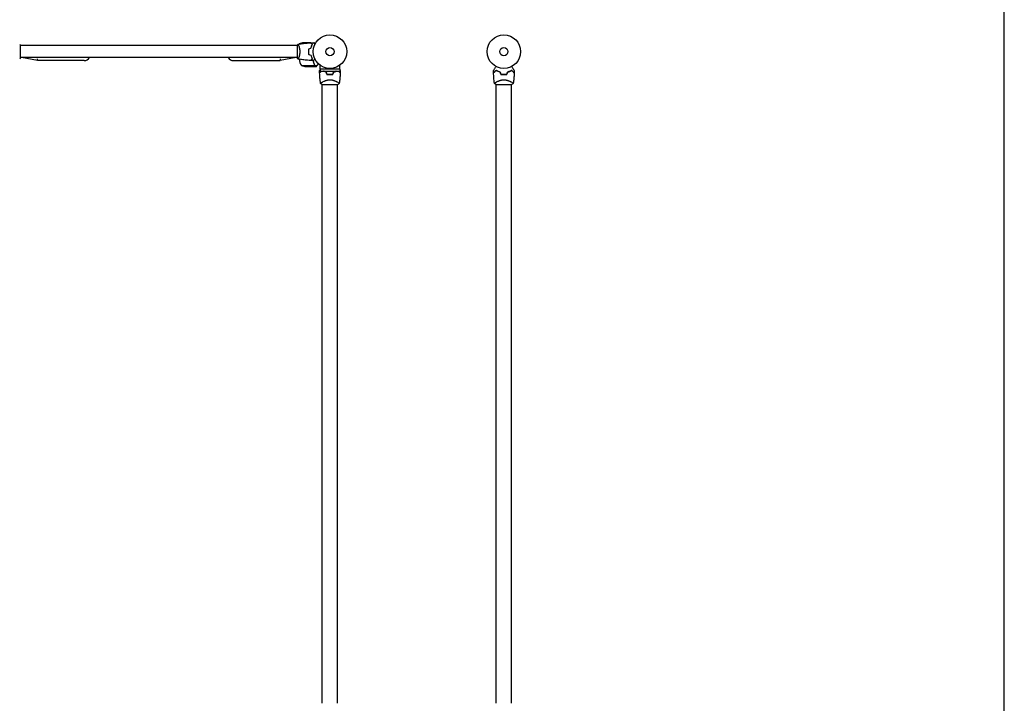
# Model space of a CAD drawing. Units: millimetres. Extents: x -2993 to 2993, y -3647 to 3647.
# Drawn here: x -121 to 2993, y -2494 to -333 of the extents above; entities that cross this region are included whole.
import ezdxf

# ---------------------------------------------------------------- set-up
doc = ezdxf.new("R2010")
doc.units = ezdxf.units.MM
doc.layers.add('2d', color=230, linetype='Continuous')

msp = doc.modelspace()

# ---------------------------------------------------------------- linework, layer by layer
at = {"layer": '2d'}
for p, q in [((-117.8, -453.3), (-117.8, -414.3)), ((756.2, -414.8), (-117.8, -414.8)), ((756.2, -414.3), (756.2, -453.3)), ((761.4, -414.8), (761.4, -414.8)), ((766.8, -409.1), (762.9, -409.1)), ((799.7, -405.8), (777.8, -405.8)), ((792.3, -433.6), (792.1, -433.6)), ((792.3, -433.8), (792.1, -433.8)), ((792.5, -429.6), (792.3, -429.6)), ((792.3, -429.8), (792.5, -429.8)), ((799.9, -405.8), (806.4, -405.8)), ((799.9, -405.8), (799.9, -405.9)), ((802.7, -409.1), (803, -409.1)), ((804.1, -410.2), (804.1, -410.4)), ((807.8, -405.8), (809.7, -405.8)), ((756.2, -452.8), (-117.8, -452.8)), ((-64, -462.3), (-115, -452.8)), ((-64, -462.3), (-64, -456.4)), ((83.2, -462.3), (-64, -462.3)), ((555.2, -462.3), (702.4, -462.3)), ((753.4, -452.8), (702.4, -462.3)), ((702.4, -456.4), (702.4, -462.3)), ((761.4, -452.8), (761.4, -452.8)), ((802.8, -452.8), (802.6, -452.8)), ((802.8, -452.8), (802.6, -452.8)), ((804.4, -456.8), (804.7, -456.8)), ((769.9, -477.6), (810.8, -477.6)), ((784.8, -480.8), (806.7, -480.8)), ((806.9, -480.8), (816.7, -480.8)), ((811.1, -477.5), (811.1, -475.7)), ((811.1, -477.5), (819.9, -477.5)), ((829.1, -488.9), (829.1, -476.8)), ((891.2, -488.9), (829.1, -488.9)), ((829.2, -488.9), (829.2, -495.4)), ((829.2, -495.4), (891.2, -495.4)), ((891.2, -488.9), (891.2, -476.8)), ((891.2, -488.9), (891.2, -495.4)), ((835.7, -537.8), (884.7, -537.8)), ((836, -530.3), (836, -530.3)), ((836, -2493.8), (836, -537.8)), ((884.3, -530.3), (884.3, -530.3)), ((884.3, -2493.8), (884.3, -537.8)), ((1385.7, -537.8), (1434.7, -537.8)), ((1386, -530.3), (1386, -530.3)), ((1386, -2493.8), (1386, -537.8)), ((1434.3, -530.3), (1434.3, -530.3)), ((1434.3, -2493.8), (1434.3, -537.8))]:
    msp.add_line(p, q, dxfattribs=at)
msp.add_lwpolyline([(-2992.6, 3647), (-2992.6, -3647), (2992.6, -3647), (2992.6, 3647)], close=True, dxfattribs=at)
for centre, radius in [((860.2, -433.8), 53), ((1410.2, -433.8), 53), ((860.2, -433.8), 13), ((1410.2, -433.8), 13)]:
    msp.add_circle(centre, radius, dxfattribs=at)
for centre, radius, start, end in [((805.6, -435.1), 50, 153.9472, 153.9483), ((805.6, -435.1), 50, 148.6503, 149.5517), ((780.9, -455.7), 50, 93.6243, 111.1002), ((83.2, -443.3), 19, 270, 330), ((555.2, -443.3), 19, 210, 270), ((812.6, -451.6), 50, 187.3809, 211.3497), ((787.9, -430.9), 50, 248.8998, 266.3757), ((860.2, -450.5), 49.4, 256.4916, 256.7596), ((860.2, -450.5), 49.4, 283.2404, 283.5084), ((1410.2, -450.5), 49.4, 256.4916, 256.7596), ((1410.2, -450.5), 49.4, 283.2404, 283.5084)]:
    msp.add_arc(centre, radius, start, end, dxfattribs=at)
for points, knots in [([(-120.8, -410.3), (-119.9, -411.4), (-119, -412.5), (-118.1, -413.9), (-117.9, -414.1), (-117.8, -414.3)], [0, 0, 0, 0, 4.405135, 4.405135, 5.108724, 5.108724, 5.108724, 5.108724]), ([(759.2, -410.3), (762.5, -409.7), (765.7, -409.2), (774.1, -408), (779.3, -407.4), (789.5, -406.5), (794.5, -406.2), (799.6, -406)], [0.059167, 0.059167, 0.059167, 0.059167, 10.001334, 10.001334, 25.653143, 25.653143, 40.963039, 40.963039, 40.963039, 40.963039]), ([(759.2, -410.3), (759.2, -410.3), (759.2, -410.3), (759.2, -410.3), (759.2, -410.3), (759.3, -410.3), (759.3, -410.3), (759.3, -410.3), (759.4, -410.4), (759.5, -410.6), (759.7, -410.9), (760.1, -411.6), (760.2, -411.9), (760.5, -412.6), (760.6, -413), (761.1, -414.2), (761.5, -415.1), (761.9, -416.4), (762, -416.7), (762.2, -417.3), (762.3, -417.6), (762.6, -418.5), (762.8, -419.1), (763.1, -420.4), (763.3, -421.1), (763.5, -422.1), (763.6, -422.5), (763.8, -423.2), (763.9, -423.6), (764.2, -425.5), (764.5, -427.1), (764.7, -429.5), (764.8, -430.4), (764.9, -432.1), (764.9, -433), (764.9, -433.8)], [0.12220864, 0.12220864, 0.12220864, 0.12220864, 0.12268837, 0.12268837, 0.12524335, 0.12524335, 0.12652085, 0.12652085, 0.12779834, 0.12779834, 0.13290832, 0.13290832, 0.13546331, 0.13546331, 0.1380183, 0.1380183, 0.14312827, 0.14312827, 0.14440577, 0.14440577, 0.14568326, 0.14568326, 0.14823825, 0.14823825, 0.15079324, 0.15079324, 0.15207073, 0.15207073, 0.15334823, 0.15334823, 0.15845821, 0.15845821, 0.16101319, 0.16101319, 0.16356818, 0.16356818, 0.16356818, 0.16356818]), ([(764.9, -433.8), (764.9, -434.7), (764.9, -435.5), (764.8, -437.2), (764.7, -438.1), (764.6, -439.3), (764.6, -439.7), (764.5, -440.5), (764.4, -440.9), (764.2, -442.1), (764.1, -442.9), (763.8, -444.4), (763.6, -445.1), (763.3, -446.6), (763.1, -447.3), (762.6, -449.2), (762.2, -450.4), (761.7, -452), (761.5, -452.5), (761.1, -453.5), (761, -453.9), (760.5, -455.1), (760.2, -455.7), (759.8, -456.5), (759.7, -456.7), (759.5, -457), (759.4, -457.1), (759.4, -457.3), (759.3, -457.3), (759.3, -457.3), (759.3, -457.3), (759.2, -457.3), (759.2, -457.3), (759.2, -457.3), (759.2, -457.3), (759.2, -457.3)], [0.16356818, 0.16356818, 0.16356818, 0.16356818, 0.1661247, 0.1661247, 0.16868122, 0.16868122, 0.16995948, 0.16995948, 0.17123774, 0.17123774, 0.17379425, 0.17379425, 0.17635077, 0.17635077, 0.17890729, 0.17890729, 0.18402032, 0.18402032, 0.18657684, 0.18657684, 0.18913336, 0.18913336, 0.19424639, 0.19424639, 0.19680291, 0.19680291, 0.19935943, 0.19935943, 0.20063769, 0.20063769, 0.20191595, 0.20191595, 0.20447247, 0.20447247, 0.20490292, 0.20490292, 0.20490292, 0.20490292]), ([(793, -424.6), (792.7, -426.1), (792.5, -427.6), (792.3, -429.9), (792.2, -430.7), (792.2, -432.2), (792.1, -433), (792.1, -433.8)], [0, 0, 0, 0, 0.004702909, 0.004702909, 0.007054363, 0.007054363, 0.009405818, 0.009405818, 0.009405818, 0.009405818]), ([(792.1, -433.8), (792.1, -435.4), (792.2, -437), (792.4, -439.3), (792.5, -440), (792.7, -441.5), (792.9, -442.3), (793, -443)], [0.009405818, 0.009405818, 0.009405818, 0.009405818, 0.01410835, 0.01410835, 0.016459616, 0.016459616, 0.018810883, 0.018810883, 0.018810883, 0.018810883]), ([(793.2, -424.8), (792.9, -426.2), (792.7, -427.7), (792.5, -430), (792.4, -430.7), (792.4, -432.3), (792.3, -433), (792.3, -433.8)], [0, 0, 0, 0, 0.004616902, 0.004616902, 0.006925353, 0.006925353, 0.009233803, 0.009233803, 0.009233803, 0.009233803]), ([(792.3, -433.8), (792.3, -435.4), (792.4, -436.9), (792.6, -439.2), (792.7, -439.9), (792.9, -441.4), (793, -442.1), (793.2, -442.9)], [0.009233803, 0.009233803, 0.009233803, 0.009233803, 0.013850802, 0.013850802, 0.016159301, 0.016159301, 0.0184678, 0.0184678, 0.0184678, 0.0184678]), ([(804.4, -410.8), (803.9, -410.3), (803.4, -409.7), (802.4, -408.8), (802, -408.4), (801.4, -407.8), (801.2, -407.6), (800.9, -407.3), (800.7, -407.1), (800.3, -406.7), (800.1, -406.5), (799.8, -406.2), (799.8, -406.2), (799.7, -406.1), (799.7, -406.1), (799.7, -406), (799.6, -406), (799.6, -406), (799.6, -406), (799.6, -406), (799.6, -406), (799.6, -406)], [0, 0, 0, 0, 0.00350666, 0.00350666, 0.00701332, 0.00701332, 0.00876665, 0.00876665, 0.01051997, 0.01051997, 0.01402663, 0.01402663, 0.01577996, 0.01577996, 0.01753329, 0.01753329, 0.02103995, 0.02103995, 0.02454661, 0.02454661, 0.02744921, 0.02744921, 0.02744921, 0.02744921]), ([(804.7, -410.8), (804.1, -410.2), (803.6, -409.7), (802.7, -408.8), (802.2, -408.3), (801.7, -407.8), (801.5, -407.6), (801.1, -407.2), (801, -407.1), (800.6, -406.7), (800.3, -406.4), (800.1, -406.2), (800.1, -406.2), (800, -406.1), (800, -406.1), (799.9, -406), (799.9, -406), (799.9, -406), (799.9, -406), (799.9, -406), (799.9, -406), (799.9, -406), (799.9, -406), (799.9, -406)], [0, 0, 0, 0, 0.0035063, 0.0035063, 0.0070126, 0.0070126, 0.00876575, 0.00876575, 0.0105189, 0.0105189, 0.0140252, 0.0140252, 0.01577835, 0.01577835, 0.01665493, 0.01665493, 0.0175315, 0.0175315, 0.02103781, 0.02103781, 0.02454411, 0.02454411, 0.0274484, 0.0274484, 0.0274484, 0.0274484]), ([(800, -422.7), (800.3, -421.5), (800.6, -420.4), (801.3, -418.2), (801.7, -417.1), (802.4, -415.1), (802.8, -414.2), (803.6, -412.4), (804, -411.6), (804.4, -410.8)], [0, 0, 0, 0, 0.00398181, 0.00398181, 0.00796362, 0.00796362, 0.01194542, 0.01194542, 0.01592723, 0.01592723, 0.01592723, 0.01592723]), ([(800.2, -422.9), (800.5, -421.6), (800.8, -420.5), (801.5, -418.2), (801.8, -417.2), (802.4, -415.6), (802.6, -415.2), (803, -414.2), (803.2, -413.7), (803.9, -412.4), (804.3, -411.5), (804.7, -410.8)], [0, 0, 0, 0, 0.00404294, 0.00404294, 0.00808588, 0.00808588, 0.01010735, 0.01010735, 0.01212882, 0.01212882, 0.01617176, 0.01617176, 0.01617176, 0.01617176]), ([(802, -416.3), (801.7, -417.1), (801.5, -417.9), (801.2, -418.9), (801.2, -419.1), (801.1, -419.3)], [0.005939204, 0.005939204, 0.005939204, 0.005939204, 0.00859307, 0.00859307, 0.009258525, 0.009258525, 0.009258525, 0.009258525]), ([(802.1, -416.4), (802.2, -416.1), (802.3, -415.8), (802.6, -414.9), (802.8, -414.4), (803, -413.8)], [0.014074515, 0.014074515, 0.014074515, 0.014074515, 0.015038847, 0.015038847, 0.016926366, 0.016926366, 0.016926366, 0.016926366]), ([(807.8, -405.8), (807.8, -405.8), (807.8, -405.8), (807.8, -405.8), (807.8, -405.8), (807.8, -405.8), (807.8, -405.8), (807.9, -405.8), (807.9, -405.8), (808, -405.9), (808, -405.9), (808.4, -406.1), (808.7, -406.3), (809.4, -406.7), (809.7, -406.9), (810.2, -407.2), (810.5, -407.4), (811.4, -407.9), (812.1, -408.3), (813, -408.8), (813.2, -408.9), (813.3, -409)], [0.03093242, 0.03093242, 0.03093242, 0.03093242, 0.03756195, 0.03756195, 0.04131815, 0.04131815, 0.04225719, 0.04225719, 0.04319624, 0.04319624, 0.04507434, 0.04507434, 0.04883054, 0.04883054, 0.05070863, 0.05070863, 0.05258673, 0.05258673, 0.05634293, 0.05634293, 0.05718798, 0.05718798, 0.05718798, 0.05718798]), ([(813.8, -408.2), (813.5, -408), (813.2, -407.9), (812.6, -407.5), (812.3, -407.3), (811.8, -407), (811.6, -406.9), (811.4, -406.8), (811.3, -406.7), (811.2, -406.7), (811.2, -406.7), (810.2, -406.1), (809.7, -405.8), (809.7, -405.8)], [0.0797676, 0.0797676, 0.0797676, 0.0797676, 0.125, 0.125, 0.1875, 0.1875, 0.21875, 0.234375, 0.2421875, 0.2421875, 0.25, 0.25, 0.5, 0.5, 0.5, 0.5]), ([(759.2, -457.3), (758.3, -456.3), (757.4, -455.1), (756.4, -453.7), (756.3, -453.5), (756.2, -453.3)], [0, 0, 0, 0, 4.405135, 4.405135, 5.108724, 5.108724, 5.108724, 5.108724]), ([(799.6, -461.6), (796.3, -461.5), (793, -461.3), (784.5, -460.7), (779.4, -460.2), (769.2, -459), (764.2, -458.2), (759.2, -457.3)], [0, 0, 0, 0, 10.001335, 10.001335, 25.652861, 25.652861, 40.904303, 40.904303, 40.904303, 40.904303]), ([(804.4, -456.8), (803.9, -457.4), (803.4, -457.9), (802.4, -458.8), (802, -459.3), (801.4, -459.8), (801.2, -460), (800.9, -460.4), (800.7, -460.5), (800.3, -460.9), (800.1, -461.2), (799.8, -461.4), (799.8, -461.5), (799.7, -461.6), (799.7, -461.6), (799.7, -461.6), (799.6, -461.6), (799.6, -461.6), (799.6, -461.6), (799.6, -461.6), (799.6, -461.6), (799.6, -461.6)], [0, 0, 0, 0, 0.00350666, 0.00350666, 0.00701332, 0.00701332, 0.00876665, 0.00876665, 0.01051997, 0.01051997, 0.01402663, 0.01402663, 0.01577996, 0.01577996, 0.01753329, 0.01753329, 0.02103995, 0.02103995, 0.02454661, 0.02454661, 0.02744921, 0.02744921, 0.02744921, 0.02744921]), ([(804.7, -456.9), (804.1, -457.4), (803.6, -457.9), (802.7, -458.9), (802.2, -459.3), (801.7, -459.9), (801.5, -460.1), (801.1, -460.4), (801, -460.5), (800.6, -461), (800.3, -461.2), (800.1, -461.4), (800.1, -461.5), (800, -461.5), (800, -461.6), (799.9, -461.6), (799.9, -461.6), (799.9, -461.6), (799.9, -461.6), (799.9, -461.6), (799.9, -461.6), (799.9, -461.6), (799.9, -461.6), (799.9, -461.6)], [0, 0, 0, 0, 0.0035063, 0.0035063, 0.0070126, 0.0070126, 0.00876575, 0.00876575, 0.0105189, 0.0105189, 0.0140252, 0.0140252, 0.01577835, 0.01577835, 0.01665493, 0.01665493, 0.0175315, 0.0175315, 0.02103781, 0.02103781, 0.02454411, 0.02454411, 0.0274484, 0.0274484, 0.0274484, 0.0274484]), ([(800, -444.9), (800.3, -446.1), (800.6, -447.3), (801.3, -449.5), (801.7, -450.5), (802.4, -452.5), (802.8, -453.5), (803.6, -455.2), (804, -456.1), (804.4, -456.8)], [0, 0, 0, 0, 0.00398181, 0.00398181, 0.00796362, 0.00796362, 0.01194542, 0.01194542, 0.01592723, 0.01592723, 0.01592723, 0.01592723]), ([(800.2, -444.7), (800.5, -446), (800.8, -447.2), (801.5, -449.4), (801.8, -450.5), (802.4, -452), (802.6, -452.5), (803, -453.4), (803.2, -453.9), (803.9, -455.3), (804.3, -456.1), (804.7, -456.9)], [0, 0, 0, 0, 0.00404294, 0.00404294, 0.00808588, 0.00808588, 0.01010735, 0.01010735, 0.01212882, 0.01212882, 0.01617176, 0.01617176, 0.01617176, 0.01617176]), ([(807.1, -461.8), (807.4, -463.9), (807.8, -466), (809, -470.5), (809.8, -473.1), (810.8, -475.5)], [0.00216833, 0.00216833, 0.00216833, 0.00216833, 0.00859307, 0.00859307, 0.01718614, 0.01718614, 0.01718614, 0.01718614]), ([(807.3, -461.8), (807.5, -463.4), (807.8, -465), (808.3, -467.3), (808.5, -468.1), (809, -469.6), (809.2, -470.4), (809.9, -472.6), (810.4, -474.1), (811, -475.5)], [0.00507042, 0.00507042, 0.00507042, 0.00507042, 0.0100259, 0.0100259, 0.01253237, 0.01253237, 0.01503885, 0.01503885, 0.0200518, 0.0200518, 0.0200518, 0.0200518]), ([(813.3, -458.6), (813.2, -458.7), (813, -458.8), (812.1, -459.3), (811.4, -459.7), (810.5, -460.3), (810.2, -460.5), (809.6, -460.8), (809.4, -460.9), (808.9, -461.2), (808.7, -461.3), (808.4, -461.5), (808.2, -461.6), (808, -461.7), (807.9, -461.8), (807.9, -461.8), (807.9, -461.8), (807.8, -461.8), (807.8, -461.8), (807.8, -461.8), (807.8, -461.8), (807.8, -461.8), (807.8, -461.8), (807.8, -461.8)], [0.00292306, 0.00292306, 0.00292306, 0.00292306, 0.00379004, 0.00379004, 0.00758008, 0.00758008, 0.0094751, 0.0094751, 0.01137012, 0.01137012, 0.01326514, 0.01326514, 0.01516016, 0.01516016, 0.01705518, 0.01705518, 0.01800269, 0.01800269, 0.0189502, 0.0189502, 0.02274024, 0.02274024, 0.02935902, 0.02935902, 0.02935902, 0.02935902]), ([(807.9, -465.2), (808, -465.6), (808.1, -466.1), (808.3, -467.3), (808.5, -468.1), (809, -469.6), (809.2, -470.4), (809.7, -472.2), (810.1, -473.2), (810.5, -474.2)], [0.008596442, 0.008596442, 0.008596442, 0.008596442, 0.010025898, 0.010025898, 0.012532373, 0.012532373, 0.015038847, 0.015038847, 0.018527086, 0.018527086, 0.018527086, 0.018527086]), ([(807.9, -465.2), (808, -465.6), (808.1, -466.1), (808.3, -467.3), (808.5, -468.1), (809, -469.6), (809.2, -470.4), (809.7, -472.2), (810.1, -473.2), (810.5, -474.2)], [0.008596442, 0.008596442, 0.008596442, 0.008596442, 0.010025898, 0.010025898, 0.012532373, 0.012532373, 0.015038847, 0.015038847, 0.018527086, 0.018527086, 0.018527086, 0.018527086]), ([(807.9, -465.2), (808, -465.6), (808.1, -466.1), (808.3, -467.3), (808.5, -468.1), (809, -469.6), (809.2, -470.4), (809.7, -472.2), (810.1, -473.2), (810.5, -474.2)], [0.008596442, 0.008596442, 0.008596442, 0.008596442, 0.010025898, 0.010025898, 0.012532373, 0.012532373, 0.015038847, 0.015038847, 0.018527086, 0.018527086, 0.018527086, 0.018527086]), ([(806.7, -480.8), (806.9, -480.7), (807.2, -480.5), (808.2, -480), (808.8, -479.6), (809.5, -479.2)], [0, 0, 0, 0, 0.00517024, 0.00517024, 0.01034048, 0.01034048, 0.01034048, 0.01034048]), ([(809.5, -479.2), (809.6, -479.1), (809.8, -479), (810, -478.8), (810.1, -478.7), (810.4, -478.4), (810.5, -478.2), (810.7, -477.9)], [0, 0, 0, 0, 0.001089402, 0.001089402, 0.002178803, 0.002178803, 0.004357607, 0.004357607, 0.004357607, 0.004357607]), ([(809.7, -479.2), (809.9, -479.1), (810.1, -479), (810.3, -478.8), (810.3, -478.7), (810.4, -478.6), (810.5, -478.6), (810.5, -478.5), (810.5, -478.5), (810.7, -478.3), (810.8, -478.1), (810.9, -477.8), (811, -477.6), (811.1, -477.5)], [0, 0, 0, 0, 0.25, 0.25, 0.375, 0.375, 0.4375, 0.4375, 0.5, 0.5, 0.75, 0.75, 1, 1, 1, 1]), ([(810.4, -478.6), (810.4, -478.7), (810.3, -478.8), (810.2, -478.8), (810.2, -478.8), (810.2, -478.9)], [0.6098432, 0.6098432, 0.6098432, 0.6098432, 0.75, 0.75, 0.7644376, 0.7644376, 0.7644376, 0.7644376]), ([(810.6, -478.3), (810.6, -478.4), (810.6, -478.4), (810.5, -478.5), (810.5, -478.5), (810.5, -478.5)], [0.45894, 0.45894, 0.45894, 0.45894, 0.5, 0.5, 0.574771, 0.574771, 0.574771, 0.574771]), ([(810.6, -478.3), (810.6, -478.4), (810.6, -478.4), (810.5, -478.5), (810.5, -478.5), (810.5, -478.5)], [0.45894, 0.45894, 0.45894, 0.45894, 0.5, 0.5, 0.574771, 0.574771, 0.574771, 0.574771]), ([(810.6, -478.3), (810.6, -478.4), (810.6, -478.4), (810.5, -478.5), (810.5, -478.5), (810.5, -478.5)], [0.45894, 0.45894, 0.45894, 0.45894, 0.5, 0.5, 0.574771, 0.574771, 0.574771, 0.574771]), ([(810.6, -478.3), (810.6, -478.4), (810.6, -478.4), (810.5, -478.5), (810.5, -478.5), (810.5, -478.6)], [0.45894, 0.45894, 0.45894, 0.45894, 0.5, 0.5, 0.5893342, 0.5893342, 0.5893342, 0.5893342]), ([(811, -476.6), (811, -476.8), (811, -476.9), (810.9, -477.3), (810.9, -477.4), (810.8, -477.6)], [0.001328787, 0.001328787, 0.001328787, 0.001328787, 0.001872455, 0.001872455, 0.002416124, 0.002416124, 0.002416124, 0.002416124]), ([(811.1, -477.5), (811.2, -477.1), (811.2, -476.8), (811.2, -476.3), (811.2, -476.1), (811.1, -475.8), (811, -475.6), (811, -475.5)], [0, 0, 0, 0, 0.001155976, 0.001155976, 0.001733964, 0.001733964, 0.002311952, 0.002311952, 0.002311952, 0.002311952]), ([(811.1, -477.5), (811.2, -477.1), (811.2, -476.8), (811.2, -476.3), (811.2, -476.1), (811.1, -475.8), (811, -475.6), (811, -475.5)], [0, 0, 0, 0, 0.001155976, 0.001155976, 0.001733964, 0.001733964, 0.002311952, 0.002311952, 0.002311952, 0.002311952]), ([(811.1, -477.5), (811.2, -477.1), (811.2, -476.8), (811.2, -476.3), (811.2, -476.1), (811.1, -475.8), (811, -475.6), (811, -475.5)], [0, 0, 0, 0, 0.001155976, 0.001155976, 0.001733964, 0.001733964, 0.002311952, 0.002311952, 0.002311952, 0.002311952]), ([(811.1, -477.5), (811.2, -477.1), (811.2, -476.8), (811.2, -476.3), (811.2, -476.1), (811.1, -475.8), (811, -475.6), (811, -475.5)], [0, 0, 0, 0, 0.001155976, 0.001155976, 0.001733964, 0.001733964, 0.002311952, 0.002311952, 0.002311952, 0.002311952]), ([(827.5, -494.4), (827.5, -494.4), (827.5, -494.4), (827.5, -494.3), (827.5, -494.3), (827.5, -494.3), (827.5, -494.3), (827.5, -494.2), (827.5, -494.2), (827.6, -494.2), (827.6, -494.2), (827.6, -494.2), (827.6, -494.1), (827.6, -494), (827.7, -493.9), (828, -493.4), (828.2, -493.1), (828.6, -492.4), (828.8, -492.1), (829.1, -491.5), (829.1, -491.5), (829.2, -491.4)], [0.04930785, 0.04930785, 0.04930785, 0.04930785, 0.05422987, 0.05422987, 0.06025541, 0.06025541, 0.06326818, 0.06326818, 0.06477456, 0.06477456, 0.06552775, 0.06552775, 0.06628095, 0.06628095, 0.06929372, 0.06929372, 0.07230649, 0.07230649, 0.07531926, 0.07531926, 0.0759077, 0.0759077, 0.0759077, 0.0759077]), ([(833.4, -495.4), (833.3, -495.5), (833.2, -495.6), (832.3, -496.4), (831.6, -497.1), (830.7, -498), (830.4, -498.3), (829.9, -498.9), (829.6, -499.1), (828.9, -499.8), (828.5, -500.2), (828.1, -500.7), (828, -500.8), (827.8, -500.9), (827.7, -501), (827.7, -501), (827.7, -501), (827.7, -501), (827.7, -501), (827.7, -501), (827.7, -501), (827.7, -501.1), (827.7, -501.1), (827.6, -501.1), (827.6, -501.1), (827.6, -501.1), (827.6, -501.1), (827.6, -501.1)], [0.00430171, 0.00430171, 0.00430171, 0.00430171, 0.00498507, 0.00498507, 0.00997014, 0.00997014, 0.01246267, 0.01246267, 0.01495521, 0.01495521, 0.01994028, 0.01994028, 0.02243281, 0.02243281, 0.02492534, 0.02492534, 0.02554848, 0.02554848, 0.02617161, 0.02617161, 0.02741788, 0.02741788, 0.02991041, 0.02991041, 0.03489548, 0.03489548, 0.03928387, 0.03928387, 0.03928387, 0.03928387]), ([(833.1, -495.4), (832.4, -496.1), (831.7, -496.7), (830.9, -497.6), (830.6, -497.9), (830, -498.4), (829.8, -498.7), (829.1, -499.4), (828.7, -499.8), (828.2, -500.2), (828.1, -500.4), (827.9, -500.6), (827.8, -500.6), (827.7, -500.7), (827.7, -500.7), (827.7, -500.7), (827.7, -500.8), (827.7, -500.8), (827.7, -500.8), (827.6, -500.8), (827.6, -500.8), (827.6, -500.8), (827.6, -500.9), (827.6, -500.9), (827.6, -500.9), (827.6, -500.9)], [0.00486162, 0.00486162, 0.00486162, 0.00486162, 0.00954034, 0.00954034, 0.01192543, 0.01192543, 0.01431051, 0.01431051, 0.01908068, 0.01908068, 0.02146577, 0.02146577, 0.02385086, 0.02385086, 0.0250434, 0.0250434, 0.02623594, 0.02623594, 0.02862103, 0.02862103, 0.0333912, 0.0333912, 0.03816137, 0.03816137, 0.03927414, 0.03927414, 0.03927414, 0.03927414]), ([(848.6, -498.5), (847.3, -498.2), (846.1, -497.9), (843.7, -497.1), (842.6, -496.7), (840.9, -496), (840.4, -495.8), (839.7, -495.5), (839.6, -495.4), (839.5, -495.4)], [0, 0, 0, 0, 0.00414637, 0.00414637, 0.00829274, 0.00829274, 0.01036592, 0.01036592, 0.01088448, 0.01088448, 0.01088448, 0.01088448]), ([(848.8, -498.4), (847.5, -498.1), (846.2, -497.7), (843.8, -496.9), (842.6, -496.5), (841, -495.8), (840.5, -495.6), (839.9, -495.4)], [0, 0, 0, 0, 0.00420297, 0.00420297, 0.00840595, 0.00840595, 0.01042525, 0.01042525, 0.01042525, 0.01042525]), ([(880.4, -495.4), (879.9, -495.6), (879.4, -495.8), (878.3, -496.3), (877.8, -496.5), (876.6, -496.9), (876, -497.1), (874.2, -497.7), (872.9, -498.1), (871.6, -498.4)], [0.00643681, 0.00643681, 0.00643681, 0.00643681, 0.00840762, 0.00840762, 0.01050952, 0.01050952, 0.01261143, 0.01261143, 0.01681524, 0.01681524, 0.01681524, 0.01681524]), ([(871.7, -498.5), (873, -498.2), (874.3, -497.9), (876.6, -497.1), (877.8, -496.7), (879.4, -496), (880, -495.8), (880.6, -495.5), (880.8, -495.4), (880.9, -495.4)], [0, 0, 0, 0, 0.00414637, 0.00414637, 0.00829274, 0.00829274, 0.01036592, 0.01036592, 0.01088448, 0.01088448, 0.01088448, 0.01088448]), ([(887, -495.4), (887.1, -495.5), (887.2, -495.6), (888, -496.4), (888.7, -497.1), (889.7, -498), (889.9, -498.3), (890.5, -498.9), (890.8, -499.1), (891.5, -499.8), (891.9, -500.2), (892.3, -500.7), (892.4, -500.8), (892.6, -500.9), (892.6, -501), (892.6, -501), (892.6, -501), (892.7, -501), (892.7, -501), (892.7, -501), (892.7, -501), (892.7, -501.1), (892.7, -501.1), (892.7, -501.1), (892.7, -501.1), (892.8, -501.1), (892.8, -501.1), (892.8, -501.1)], [0.00430171, 0.00430171, 0.00430171, 0.00430171, 0.00498507, 0.00498507, 0.00997014, 0.00997014, 0.01246267, 0.01246267, 0.01495521, 0.01495521, 0.01994028, 0.01994028, 0.02243281, 0.02243281, 0.02492534, 0.02492534, 0.02554848, 0.02554848, 0.02617161, 0.02617161, 0.02741788, 0.02741788, 0.02991041, 0.02991041, 0.03489548, 0.03489548, 0.03928387, 0.03928387, 0.03928387, 0.03928387]), ([(892.8, -500.9), (892.8, -500.9), (892.8, -500.9), (892.8, -500.9), (892.8, -500.8), (892.7, -500.8), (892.7, -500.8), (892.7, -500.8), (892.7, -500.8), (892.7, -500.8), (892.7, -500.7), (892.6, -500.7), (892.6, -500.7), (892.6, -500.6), (892.5, -500.6), (892.3, -500.4), (892.1, -500.2), (891.7, -499.8), (891.3, -499.4), (890.6, -498.7), (890.4, -498.4), (889.8, -497.9), (889.5, -497.6), (888.6, -496.7), (888, -496.1), (887.3, -495.4)], [-0.01786939, -0.01786939, -0.01786939, -0.01786939, -0.01672988, -0.01672988, -0.01196282, -0.01196282, -0.00719576, -0.00719576, -0.00481223, -0.00481223, -0.00362046, -0.00362046, -0.0024287, -0.0024287, -0.00004517, -0.00004517, 0.00233836, 0.00233836, 0.00710542, 0.00710542, 0.00948895, 0.00948895, 0.01187248, 0.01187248, 0.01655034, 0.01655034, 0.01655034, 0.01655034]), ([(891.2, -491.4), (891.5, -491.9), (891.8, -492.4), (892.2, -493.1), (892.4, -493.4), (892.6, -493.8), (892.6, -493.9), (892.7, -494), (892.8, -494.1), (892.8, -494.2), (892.8, -494.2), (892.8, -494.2), (892.8, -494.2), (892.8, -494.2), (892.8, -494.2), (892.9, -494.3), (892.9, -494.3), (892.9, -494.3), (892.9, -494.3), (892.9, -494.4), (892.9, -494.4), (892.9, -494.4)], [0.02053477, 0.02053477, 0.02053477, 0.02053477, 0.02418745, 0.02418745, 0.02721088, 0.02721088, 0.0287226, 0.0287226, 0.03023431, 0.03023431, 0.03099017, 0.03099017, 0.03174603, 0.03174603, 0.03325774, 0.03325774, 0.03628117, 0.03628117, 0.04232804, 0.04232804, 0.04714176, 0.04714176, 0.04714176, 0.04714176]), ([(1377.5, -494.4), (1377.5, -494.4), (1377.5, -494.4), (1377.5, -494.3), (1377.5, -494.3), (1377.5, -494.3), (1377.5, -494.3), (1377.5, -494.2), (1377.5, -494.2), (1377.6, -494.2), (1377.6, -494.2), (1377.6, -494.2), (1377.6, -494.1), (1377.6, -494), (1377.7, -493.9), (1378, -493.4), (1378.2, -493.1), (1378.6, -492.4), (1378.8, -492.1), (1379.3, -491.2), (1379.6, -490.7), (1380.4, -489.2), (1381.1, -488.1), (1382.5, -485.7), (1383.2, -484.4), (1384.4, -482.3), (1384.9, -481.5), (1385.4, -480.6)], [0.04930785, 0.04930785, 0.04930785, 0.04930785, 0.05422987, 0.05422987, 0.06025541, 0.06025541, 0.06326818, 0.06326818, 0.06477456, 0.06477456, 0.06552775, 0.06552775, 0.06628095, 0.06628095, 0.06929372, 0.06929372, 0.07230649, 0.07230649, 0.07531926, 0.07531926, 0.07833203, 0.07833203, 0.08435757, 0.08435757, 0.09038311, 0.09038311, 0.09385287, 0.09385287, 0.09385287, 0.09385287]), ([(1385.4, -493), (1384.6, -493.8), (1383.8, -494.6), (1382.4, -496), (1381.8, -496.7), (1380.9, -497.6), (1380.6, -497.9), (1380, -498.4), (1379.8, -498.7), (1379.1, -499.4), (1378.7, -499.8), (1378.2, -500.2), (1378.1, -500.4), (1377.9, -500.6), (1377.8, -500.6), (1377.7, -500.7), (1377.7, -500.7), (1377.7, -500.7), (1377.7, -500.8), (1377.7, -500.8), (1377.7, -500.8), (1377.6, -500.8), (1377.6, -500.8), (1377.6, -500.8), (1377.6, -500.9), (1377.6, -500.9), (1377.6, -500.9), (1377.6, -500.9)], [0, 0, 0, 0, 0.00477017, 0.00477017, 0.00954034, 0.00954034, 0.01192543, 0.01192543, 0.01431051, 0.01431051, 0.01908068, 0.01908068, 0.02146577, 0.02146577, 0.02385086, 0.02385086, 0.0250434, 0.0250434, 0.02623594, 0.02623594, 0.02862103, 0.02862103, 0.0333912, 0.0333912, 0.03816137, 0.03816137, 0.03927414, 0.03927414, 0.03927414, 0.03927414]), ([(1385.5, -493.3), (1384.6, -494.1), (1383.8, -494.9), (1382.3, -496.4), (1381.6, -497.1), (1380.7, -498), (1380.4, -498.3), (1379.9, -498.9), (1379.6, -499.1), (1378.9, -499.8), (1378.5, -500.2), (1378.1, -500.7), (1378, -500.8), (1377.8, -500.9), (1377.7, -501), (1377.7, -501), (1377.7, -501), (1377.7, -501), (1377.7, -501), (1377.7, -501), (1377.7, -501), (1377.7, -501.1), (1377.7, -501.1), (1377.6, -501.1), (1377.6, -501.1), (1377.6, -501.1), (1377.6, -501.1), (1377.6, -501.1)], [0, 0, 0, 0, 0.00498507, 0.00498507, 0.00997014, 0.00997014, 0.01246267, 0.01246267, 0.01495521, 0.01495521, 0.01994028, 0.01994028, 0.02243281, 0.02243281, 0.02492534, 0.02492534, 0.02554848, 0.02554848, 0.02617161, 0.02617161, 0.02741788, 0.02741788, 0.02991041, 0.02991041, 0.03489548, 0.03489548, 0.03928387, 0.03928387, 0.03928387, 0.03928387]), ([(1398.8, -498.4), (1397.5, -498.1), (1396.2, -497.7), (1393.8, -496.9), (1392.6, -496.5), (1391, -495.8), (1390.4, -495.6), (1389.3, -495.1), (1388.8, -494.8), (1387.3, -494.1), (1386.3, -493.6), (1385.4, -493)], [0, 0, 0, 0, 0.00420297, 0.00420297, 0.00840595, 0.00840595, 0.01050744, 0.01050744, 0.01260892, 0.01260892, 0.0168119, 0.0168119, 0.0168119, 0.0168119]), ([(1398.6, -498.5), (1397.3, -498.2), (1396.1, -497.9), (1393.7, -497.1), (1392.6, -496.7), (1390.9, -496), (1390.4, -495.8), (1389.3, -495.3), (1388.8, -495.1), (1387.3, -494.3), (1386.3, -493.8), (1385.5, -493.3)], [0, 0, 0, 0, 0.00414637, 0.00414637, 0.00829274, 0.00829274, 0.01036592, 0.01036592, 0.0124391, 0.0124391, 0.01658547, 0.01658547, 0.01658547, 0.01658547]), ([(1434.9, -493), (1434, -493.6), (1433.1, -494.1), (1431.1, -495.1), (1430, -495.6), (1428.3, -496.3), (1427.8, -496.5), (1426.6, -496.9), (1426, -497.1), (1424.2, -497.7), (1422.9, -498.1), (1421.6, -498.4)], [0, 0, 0, 0, 0.00420381, 0.00420381, 0.00840762, 0.00840762, 0.01050952, 0.01050952, 0.01261143, 0.01261143, 0.01681524, 0.01681524, 0.01681524, 0.01681524]), ([(1421.7, -498.5), (1423, -498.2), (1424.3, -497.9), (1426.6, -497.1), (1427.8, -496.7), (1429.4, -496), (1430, -495.8), (1431, -495.3), (1431.6, -495.1), (1433.1, -494.3), (1434, -493.8), (1434.9, -493.3)], [0, 0, 0, 0, 0.00414637, 0.00414637, 0.00829274, 0.00829274, 0.01036592, 0.01036592, 0.0124391, 0.0124391, 0.01658547, 0.01658547, 0.01658547, 0.01658547]), ([(1442.8, -500.9), (1442.8, -500.9), (1442.8, -500.9), (1442.8, -500.9), (1442.8, -500.8), (1442.7, -500.8), (1442.7, -500.8), (1442.7, -500.8), (1442.7, -500.8), (1442.7, -500.8), (1442.7, -500.7), (1442.6, -500.7), (1442.6, -500.7), (1442.6, -500.6), (1442.5, -500.6), (1442.3, -500.4), (1442.1, -500.2), (1441.7, -499.8), (1441.3, -499.4), (1440.6, -498.7), (1440.4, -498.4), (1439.8, -497.9), (1439.5, -497.6), (1438.6, -496.7), (1437.9, -496), (1436.5, -494.6), (1435.8, -493.8), (1434.9, -493)], [-0.01786939, -0.01786939, -0.01786939, -0.01786939, -0.01672988, -0.01672988, -0.01196282, -0.01196282, -0.00719576, -0.00719576, -0.00481223, -0.00481223, -0.00362046, -0.00362046, -0.0024287, -0.0024287, -0.00004517, -0.00004517, 0.00233836, 0.00233836, 0.00710542, 0.00710542, 0.00948895, 0.00948895, 0.01187248, 0.01187248, 0.01663954, 0.01663954, 0.02140659, 0.02140659, 0.02140659, 0.02140659]), ([(1434.9, -493.3), (1435.8, -494.1), (1436.6, -494.9), (1438, -496.4), (1438.7, -497.1), (1439.7, -498), (1439.9, -498.3), (1440.5, -498.9), (1440.8, -499.1), (1441.5, -499.8), (1441.9, -500.2), (1442.3, -500.7), (1442.4, -500.8), (1442.6, -500.9), (1442.6, -501), (1442.6, -501), (1442.6, -501), (1442.7, -501), (1442.7, -501), (1442.7, -501), (1442.7, -501), (1442.7, -501.1), (1442.7, -501.1), (1442.7, -501.1), (1442.7, -501.1), (1442.8, -501.1), (1442.8, -501.1), (1442.8, -501.1)], [0, 0, 0, 0, 0.00498507, 0.00498507, 0.00997014, 0.00997014, 0.01246267, 0.01246267, 0.01495521, 0.01495521, 0.01994028, 0.01994028, 0.02243281, 0.02243281, 0.02492534, 0.02492534, 0.02554848, 0.02554848, 0.02617161, 0.02617161, 0.02741788, 0.02741788, 0.02991041, 0.02991041, 0.03489548, 0.03489548, 0.03928387, 0.03928387, 0.03928387, 0.03928387]), ([(1435, -480.6), (1435.5, -481.5), (1435.9, -482.3), (1437.2, -484.4), (1437.9, -485.7), (1438.9, -487.5), (1439.3, -488.1), (1439.9, -489.2), (1440.2, -489.7), (1441.1, -491.2), (1441.6, -492.1), (1442.2, -493.1), (1442.4, -493.4), (1442.6, -493.8), (1442.6, -493.9), (1442.7, -494), (1442.8, -494.1), (1442.8, -494.2), (1442.8, -494.2), (1442.8, -494.2), (1442.8, -494.2), (1442.8, -494.2), (1442.8, -494.2), (1442.9, -494.3), (1442.9, -494.3), (1442.9, -494.3), (1442.9, -494.3), (1442.9, -494.4), (1442.9, -494.4), (1442.9, -494.4)], [0.00255866, 0.00255866, 0.00255866, 0.00255866, 0.00604686, 0.00604686, 0.01209372, 0.01209372, 0.01511716, 0.01511716, 0.01814059, 0.01814059, 0.02418745, 0.02418745, 0.02721088, 0.02721088, 0.0287226, 0.0287226, 0.03023431, 0.03023431, 0.03099017, 0.03099017, 0.03174603, 0.03174603, 0.03325774, 0.03325774, 0.03628117, 0.03628117, 0.04232804, 0.04232804, 0.04714176, 0.04714176, 0.04714176, 0.04714176]), ([(830.7, -534.8), (830.2, -531.5), (829.8, -528.2), (828.8, -519.8), (828.3, -514.6), (827.8, -506.6), (827.7, -503.9), (827.6, -501.1)], [0, 0, 0, 0, 10.001334, 10.001334, 25.653169, 25.653169, 33.969574, 33.969574, 33.969574, 33.969574]), ([(830.7, -534.8), (830.7, -534.8), (830.7, -534.8), (830.7, -534.8), (830.7, -534.8), (830.7, -534.7), (830.7, -534.6), (830.6, -534.6), (830.6, -534.5), (830.6, -534.5), (830.6, -534.5), (830.7, -534.3), (830.8, -534.2), (831, -533.9), (831.1, -533.8), (831.3, -533.6), (831.4, -533.5), (832.1, -532.9), (832.8, -532.3), (834.3, -531.4), (834.8, -531), (835.6, -530.5), (835.9, -530.3), (836.5, -530), (836.9, -529.8), (838.5, -528.8), (840, -528.1), (842.4, -526.9), (843.3, -526.5), (844.6, -526), (845.1, -525.8), (846, -525.4), (846.5, -525.2), (847.9, -524.7), (848.9, -524.4), (850.5, -523.9), (851, -523.8), (852.1, -523.5), (852.7, -523.4), (854.4, -523.1), (855.5, -522.9), (857.2, -522.7), (857.8, -522.7), (858.7, -522.6), (859, -522.6), (859.6, -522.6), (859.9, -522.6), (860.2, -522.6)], [0.16840129, 0.16840129, 0.16840129, 0.16840129, 0.16868251, 0.16868251, 0.17219218, 0.17219218, 0.17394701, 0.17394701, 0.17482443, 0.17482443, 0.17570184, 0.17570184, 0.17921151, 0.17921151, 0.18096635, 0.18096635, 0.18272118, 0.18272118, 0.18974052, 0.18974052, 0.19325019, 0.19325019, 0.19500502, 0.19500502, 0.19675986, 0.19675986, 0.2037792, 0.2037792, 0.20728887, 0.20728887, 0.2090437, 0.2090437, 0.21079853, 0.21079853, 0.2143082, 0.2143082, 0.21606304, 0.21606304, 0.21781787, 0.21781787, 0.22132754, 0.22132754, 0.22308238, 0.22308238, 0.22395979, 0.22395979, 0.22483721, 0.22483721, 0.22483721, 0.22483721]), ([(850.8, -505.6), (852.3, -505.9), (853.8, -506.1), (857, -506.4), (858.6, -506.5), (860.2, -506.5)], [0, 0, 0, 0, 0.004778412, 0.004778412, 0.009556824, 0.009556824, 0.009556824, 0.009556824]), ([(860.2, -506.3), (859.4, -506.3), (858.6, -506.3), (857, -506.2), (856.3, -506.2), (853.9, -505.9), (852.4, -505.7), (850.9, -505.4)], [0.009393696, 0.009393696, 0.009393696, 0.009393696, 0.011738601, 0.011738601, 0.014083505, 0.014083505, 0.018773315, 0.018773315, 0.018773315, 0.018773315]), ([(869.4, -505.4), (867.9, -505.7), (866.4, -505.9), (863.3, -506.2), (861.8, -506.3), (860.2, -506.3)], [0, 0, 0, 0, 0.004696848, 0.004696848, 0.009393696, 0.009393696, 0.009393696, 0.009393696]), ([(860.2, -506.5), (861.8, -506.5), (863.4, -506.4), (866.5, -506.1), (868.1, -505.9), (869.6, -505.6)], [0.009556824, 0.009556824, 0.009556824, 0.009556824, 0.014332328, 0.014332328, 0.019107831, 0.019107831, 0.019107831, 0.019107831]), ([(860.2, -522.6), (861.4, -522.6), (862.6, -522.7), (864.9, -522.9), (866, -523.1), (867.7, -523.4), (868.2, -523.5), (869.3, -523.8), (869.8, -523.9), (871.4, -524.4), (872.4, -524.7), (874.3, -525.4), (875.3, -525.8), (877.1, -526.5), (877.9, -526.9), (879.5, -527.7), (880.3, -528), (881.8, -528.8), (882.5, -529.2), (884.5, -530.3), (885.6, -531), (887, -532), (887.4, -532.3), (888.2, -532.8), (888.5, -533.1), (889.3, -533.8), (889.7, -534.2), (889.7, -534.4), (889.7, -534.5), (889.7, -534.5), (889.7, -534.6), (889.7, -534.6), (889.7, -534.7), (889.7, -534.8), (889.7, -534.8), (889.7, -534.8), (889.7, -534.8), (889.7, -534.8)], [0, 0, 0, 0, 0.00351649, 0.00351649, 0.00703299, 0.00703299, 0.00879123, 0.00879123, 0.01054948, 0.01054948, 0.01406598, 0.01406598, 0.01758247, 0.01758247, 0.02109896, 0.02109896, 0.02461546, 0.02461546, 0.02813195, 0.02813195, 0.03516494, 0.03516494, 0.03868143, 0.03868143, 0.04219793, 0.04219793, 0.04923091, 0.04923091, 0.05011004, 0.05011004, 0.05098916, 0.05098916, 0.05274741, 0.05274741, 0.0562639, 0.0562639, 0.05666079, 0.05666079, 0.05666079, 0.05666079]), ([(892.8, -501.1), (892.6, -504.4), (892.5, -507.8), (891.9, -516.3), (891.4, -521.4), (890.5, -529.3), (890.1, -532.1), (889.7, -534.8)], [0, 0, 0, 0, 10.001335, 10.001335, 25.652814, 25.652814, 33.969558, 33.969558, 33.969558, 33.969558]), ([(1380.7, -534.8), (1380.2, -531.5), (1379.8, -528.2), (1378.8, -519.8), (1378.3, -514.6), (1377.8, -506.6), (1377.7, -503.9), (1377.6, -501.1)], [0, 0, 0, 0, 10.001334, 10.001334, 25.653174, 25.653174, 33.969574, 33.969574, 33.969574, 33.969574]), ([(1380.7, -534.8), (1380.7, -534.8), (1380.7, -534.8), (1380.7, -534.8), (1380.7, -534.8), (1380.7, -534.7), (1380.7, -534.6), (1380.6, -534.6), (1380.6, -534.5), (1380.6, -534.5), (1380.6, -534.5), (1380.7, -534.3), (1380.8, -534.2), (1381, -533.9), (1381.1, -533.8), (1381.3, -533.6), (1381.4, -533.5), (1382.1, -532.9), (1382.8, -532.3), (1384.3, -531.4), (1384.8, -531), (1385.6, -530.5), (1385.9, -530.3), (1386.5, -530), (1386.9, -529.8), (1388.5, -528.8), (1390, -528.1), (1392.4, -526.9), (1393.3, -526.5), (1394.6, -526), (1395.1, -525.8), (1396, -525.4), (1396.5, -525.2), (1397.9, -524.7), (1398.9, -524.4), (1400.5, -523.9), (1401, -523.8), (1402.1, -523.5), (1402.7, -523.4), (1404.4, -523.1), (1405.5, -522.9), (1407.2, -522.7), (1407.8, -522.7), (1408.7, -522.6), (1409, -522.6), (1409.6, -522.6), (1409.9, -522.6), (1410.2, -522.6)], [0.16840129, 0.16840129, 0.16840129, 0.16840129, 0.16868251, 0.16868251, 0.17219218, 0.17219218, 0.17394701, 0.17394701, 0.17482443, 0.17482443, 0.17570184, 0.17570184, 0.17921151, 0.17921151, 0.18096635, 0.18096635, 0.18272118, 0.18272118, 0.18974052, 0.18974052, 0.19325019, 0.19325019, 0.19500502, 0.19500502, 0.19675986, 0.19675986, 0.2037792, 0.2037792, 0.20728887, 0.20728887, 0.2090437, 0.2090437, 0.21079853, 0.21079853, 0.2143082, 0.2143082, 0.21606304, 0.21606304, 0.21781787, 0.21781787, 0.22132754, 0.22132754, 0.22308238, 0.22308238, 0.22395979, 0.22395979, 0.22483721, 0.22483721, 0.22483721, 0.22483721]), ([(1400.8, -505.6), (1402.3, -505.9), (1403.8, -506.1), (1407, -506.4), (1408.6, -506.5), (1410.2, -506.5)], [0, 0, 0, 0, 0.004778412, 0.004778412, 0.009556824, 0.009556824, 0.009556824, 0.009556824]), ([(1410.2, -506.3), (1409.4, -506.3), (1408.6, -506.3), (1407, -506.2), (1406.3, -506.2), (1403.9, -505.9), (1402.4, -505.7), (1400.9, -505.4)], [0.009393696, 0.009393696, 0.009393696, 0.009393696, 0.011738601, 0.011738601, 0.014083505, 0.014083505, 0.018773315, 0.018773315, 0.018773315, 0.018773315]), ([(1419.4, -505.4), (1417.9, -505.7), (1416.4, -505.9), (1413.3, -506.2), (1411.8, -506.3), (1410.2, -506.3)], [0, 0, 0, 0, 0.004696848, 0.004696848, 0.009393696, 0.009393696, 0.009393696, 0.009393696]), ([(1410.2, -506.5), (1411.8, -506.5), (1413.4, -506.4), (1416.5, -506.1), (1418.1, -505.9), (1419.6, -505.6)], [0.009556824, 0.009556824, 0.009556824, 0.009556824, 0.014332328, 0.014332328, 0.019107831, 0.019107831, 0.019107831, 0.019107831]), ([(1410.2, -522.6), (1411.4, -522.6), (1412.6, -522.7), (1414.9, -522.9), (1416, -523.1), (1417.7, -523.4), (1418.2, -523.5), (1419.3, -523.8), (1419.8, -523.9), (1421.4, -524.4), (1422.4, -524.7), (1424.3, -525.4), (1425.3, -525.8), (1427.1, -526.5), (1427.9, -526.9), (1429.5, -527.7), (1430.3, -528), (1431.8, -528.8), (1432.5, -529.2), (1434.5, -530.3), (1435.6, -531), (1437, -532), (1437.4, -532.3), (1438.2, -532.8), (1438.5, -533.1), (1439.3, -533.8), (1439.7, -534.2), (1439.7, -534.4), (1439.7, -534.5), (1439.7, -534.5), (1439.7, -534.6), (1439.7, -534.6), (1439.7, -534.7), (1439.7, -534.8), (1439.7, -534.8), (1439.7, -534.8), (1439.7, -534.8), (1439.7, -534.8)], [0, 0, 0, 0, 0.00351649, 0.00351649, 0.00703299, 0.00703299, 0.00879123, 0.00879123, 0.01054948, 0.01054948, 0.01406598, 0.01406598, 0.01758247, 0.01758247, 0.02109896, 0.02109896, 0.02461546, 0.02461546, 0.02813195, 0.02813195, 0.03516494, 0.03516494, 0.03868143, 0.03868143, 0.04219793, 0.04219793, 0.04923091, 0.04923091, 0.05011004, 0.05011004, 0.05098916, 0.05098916, 0.05274741, 0.05274741, 0.0562639, 0.0562639, 0.05666079, 0.05666079, 0.05666079, 0.05666079]), ([(1442.8, -501.1), (1442.6, -504.4), (1442.5, -507.8), (1441.9, -516.3), (1441.4, -521.4), (1440.5, -529.3), (1440.1, -532.1), (1439.7, -534.8)], [0, 0, 0, 0, 10.001335, 10.001335, 25.652814, 25.652814, 33.969558, 33.969558, 33.969558, 33.969558]), ([(835.7, -537.8), (834.5, -537.2), (833.4, -536.6), (831.8, -535.6), (831.2, -535.2), (830.7, -534.8)], [0, 0, 0, 0, 3.969895, 3.969895, 5.95449, 5.95449, 5.95449, 5.95449]), ([(1385.7, -537.8), (1384.5, -537.2), (1383.4, -536.6), (1381.8, -535.6), (1381.2, -535.2), (1380.7, -534.8)], [0, 0, 0, 0, 3.969895, 3.969895, 5.95449, 5.95449, 5.95449, 5.95449])]:
    msp.add_open_spline(points, degree=3, knots=knots, dxfattribs=at)
for points in [[(756.2, -414.3), (757.1, -412.9), (758.2, -411.5), (759.2, -410.3)], [(759.2, -410.3), (759.2, -410.3), (759.2, -410.3), (759.2, -410.3)], [(793, -424.6), (795.3, -424), (797.7, -423.4), (800, -422.7)], [(793.2, -424.8), (795.5, -424.1), (797.8, -423.5), (800.2, -422.9)], [(800, -406), (799.9, -405.9), (799.8, -405.9), (799.7, -405.8)], [(799.9, -406), (802.5, -405.9), (805.2, -405.8), (807.8, -405.8)], [(804, -410.1), (804, -410.1), (804, -410.2), (804, -410.2)], [(804, -410.1), (804, -410.2), (804, -410.3), (804, -410.3)], [(804.2, -410.3), (804.2, -410.4), (804.2, -410.5), (804.2, -410.5)], [(804.2, -410.3), (804.2, -410.4), (804.2, -410.5), (804.2, -410.5)], [(804.2, -410.3), (804.2, -410.4), (804.2, -410.5), (804.2, -410.5)], [(804.2, -410.3), (804.2, -410.4), (804.2, -410.5), (804.2, -410.5)], [(-117.8, -453.3), (-118.7, -454.7), (-119.8, -456.1), (-120.8, -457.3)], [(793, -443), (795.3, -443.7), (797.7, -444.3), (800, -444.9)], [(793.2, -442.9), (795.5, -443.5), (797.8, -444.1), (800.2, -444.7)], [(807.8, -461.8), (805.2, -461.8), (802.5, -461.7), (799.9, -461.6)], [(804.4, -457.1), (804.4, -457.1), (804.3, -457.1), (804.2, -457)], [(810.7, -475.2), (810.7, -475.3), (810.7, -475.4), (810.8, -475.5)], [(810.8, -477.6), (810.8, -477.7), (810.7, -477.8), (810.7, -477.9)], [(810.8, -475.5), (810.9, -475.9), (811, -476.2), (811, -476.6)], [(811.1, -475.7), (811, -475.6), (811, -475.6), (811, -475.5)], [(811, -476.6), (811, -476.6), (811, -476.6), (811, -476.6)], [(811, -476.6), (811, -476.6), (811, -476.6), (811, -476.6)], [(817, -480.7), (816.8, -480.8), (816.7, -480.8), (816.7, -480.8)], [(827.6, -500.9), (827.5, -498.7), (827.5, -496.5), (827.5, -494.4)], [(892.9, -494.4), (892.9, -496.5), (892.8, -498.7), (892.8, -500.9)], [(1377.6, -500.9), (1377.5, -498.7), (1377.5, -496.5), (1377.5, -494.4)], [(1442.9, -494.4), (1442.9, -496.5), (1442.8, -498.7), (1442.8, -500.9)], [(848.6, -498.5), (849.3, -500.9), (850.1, -503.3), (850.8, -505.6)], [(850.9, -505.4), (850.2, -503.1), (849.5, -500.7), (848.8, -498.4)], [(871.6, -498.4), (870.9, -500.7), (870.2, -503.1), (869.4, -505.4)], [(869.6, -505.6), (870.3, -503.3), (871, -500.9), (871.7, -498.5)], [(1398.6, -498.5), (1399.3, -500.9), (1400.1, -503.3), (1400.8, -505.6)], [(1400.9, -505.4), (1400.2, -503.1), (1399.5, -500.7), (1398.8, -498.4)], [(1421.6, -498.4), (1420.9, -500.7), (1420.2, -503.1), (1419.4, -505.4)], [(1419.6, -505.6), (1420.3, -503.3), (1421, -500.9), (1421.7, -498.5)], [(889.7, -534.8), (888.1, -535.9), (886.4, -536.9), (884.7, -537.8)], [(1439.7, -534.8), (1438.1, -535.9), (1436.4, -536.9), (1434.7, -537.8)]]:
    msp.add_open_spline(points, degree=3, dxfattribs=at)
for points, weights in [([(800.2, -406), (800, -405.9), (799.9, -405.8), (799.9, -405.8)], [0.985330938456, 0.984293983826, 0.983775506511, 0.983775506511]), ([(809.7, -479.2), (807.8, -480.3), (806.9, -480.8), (806.9, -480.8)], [1, 0.989183671007, 0.983775506511, 0.983775506511]), ([(817, -480.7), (817.3, -480.3), (818.3, -479.2), (819.9, -477.5)], [1, 0.993048408402, 0.993048408402, 1]), ([(819.9, -477.5), (821.3, -475.9), (822.8, -474.4), (824.2, -472.8)], [1, 0.998736509879, 0.998421328983, 0.999054457313])]:
    msp.add_rational_spline(points, weights, degree=3, dxfattribs=at)

doc.saveas('drawing.dxf')
